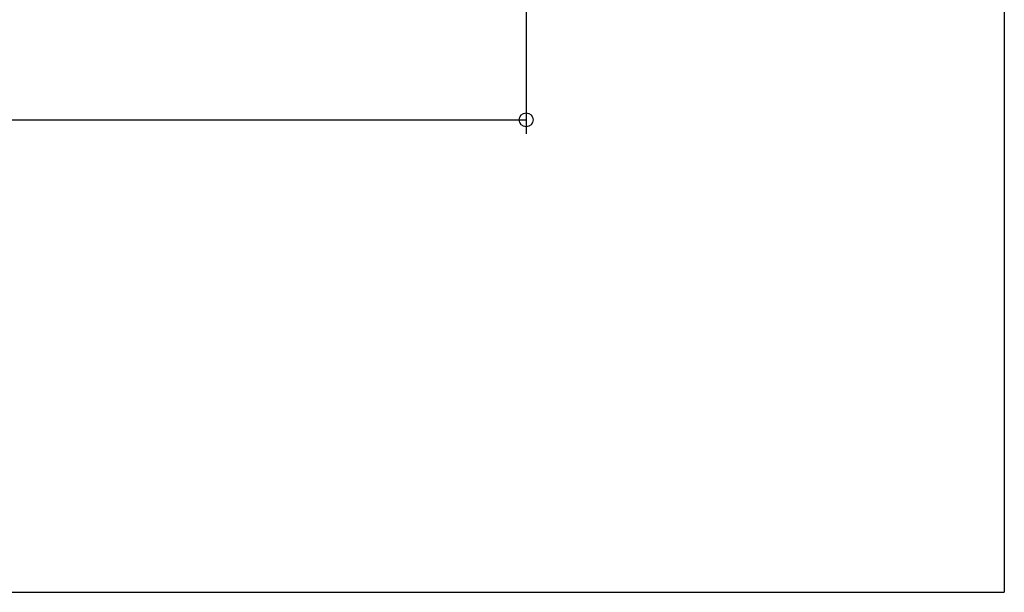
# Model space of a CAD drawing. Units: inches. Extents: x -64 to 298, y 21 to 273.
# Drawn here: x 209 to 298, y 21 to 73 of the extents above; entities that cross this region are included whole.
import ezdxf

# ---------------------------------------------------------------- set-up
doc = ezdxf.new("R2010")
doc.units = ezdxf.units.IN
doc.header["$MEASUREMENT"] = 0
doc.layers.add('レイヤー 3', color=7, linetype='Continuous')

# ---------------------------------------------------------------- blocks, each defined once
blk = doc.blocks.new('block 2')
at = {"layer": 'レイヤー 3', "color": 253, "lineweight": 25, "true_color": 0xadadad}
blk.add_lwpolyline([(297.613, 273.474), (297.613, 21.384)], dxfattribs=at)
blk = doc.blocks.new('block 4')
at = {"layer": 'レイヤー 3', "color": 253, "lineweight": 25, "true_color": 0xadadad}
blk.add_lwpolyline([(-64.082, 21.384), (297.613, 21.384)], dxfattribs=at)
blk = doc.blocks.new('block 10')
at = {"layer": 'レイヤー 3', "color": 122, "lineweight": 25, "true_color": 0x00cc99}
blk.add_lwpolyline([(254.521, 108.92), (254.521, 62.725)], dxfattribs=at)
blk = doc.blocks.new('block 11')
at = {"layer": 'レイヤー 3', "color": 122, "lineweight": 25, "true_color": 0x00cc99}
blk.add_lwpolyline([(-17.299, 63.978), (254.521, 63.978)], dxfattribs=at)
blk = doc.blocks.new('block 15')
at = {"layer": 'レイヤー 3', "color": 122, "lineweight": 25, "true_color": 0x00cc99}
blk.add_open_spline([(255.147, 63.978), (255.147, 64.324), (254.866, 64.604), (254.521, 64.604), (254.175, 64.604), (253.894, 64.324), (253.894, 63.978), (253.894, 63.631), (254.175, 63.351), (254.521, 63.351), (254.866, 63.351), (255.147, 63.631), (255.147, 63.978), (255.147, 63.978), (255.147, 63.978), (255.147, 63.978), (255.147, 63.978), (255.147, 63.978), (255.147, 63.978)], degree=3, knots=[0, 0, 0, 0, 1, 1, 1, 2, 2, 2, 3, 3, 3, 4, 4, 4, 5, 5, 5, 6, 6, 6, 6], dxfattribs=at)
blk = doc.blocks.new('block 14')
at = {"layer": 'レイヤー 3'}
blk.add_blockref('block 15', (0, 0), dxfattribs=at)
blk = doc.blocks.new('block 19')
at = {"layer": 'レイヤー 3', "lineweight": 0}
blk.add_lwpolyline([(254.521, 63.978), (254.521, 63.978)], dxfattribs=at)
blk = doc.blocks.new('block 8')
at = {"layer": 'レイヤー 3'}
for name in ['block 10', 'block 11', 'block 14', 'block 19']:
    blk.add_blockref(name, (0, 0), dxfattribs=at)

msp = doc.modelspace()

# ---------------------------------------------------------------- block references
at = {"layer": 'レイヤー 3'}
for name in ['block 2', 'block 8', 'block 4']:
    msp.add_blockref(name, (0, 0), dxfattribs=at)

doc.saveas('drawing.dxf')
